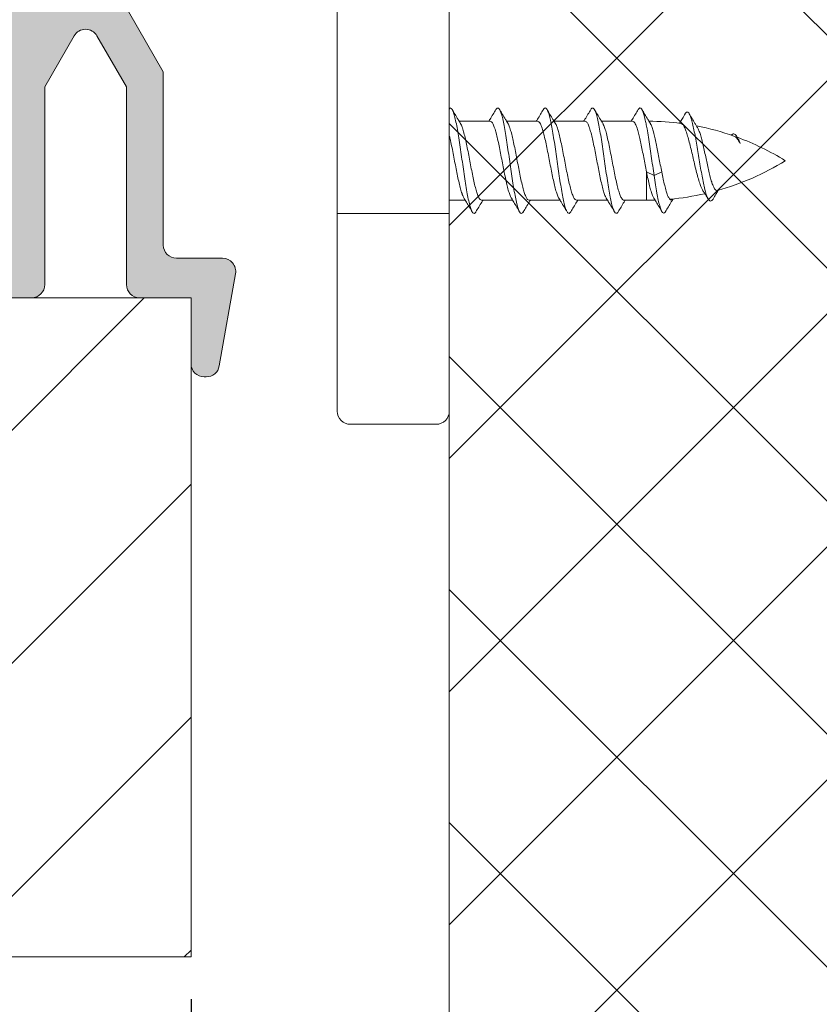
# Model space of a CAD drawing. Extents: x -2959 to 15972, y -917 to 828.
# Drawn here: x 12372 to 12391, y 176 to 200 of the extents above; entities that cross this region are included whole.
import ezdxf

# ---------------------------------------------------------------- set-up
doc = ezdxf.new("R2010")
doc.units = 0
doc.header["$LTSCALE"] = 16.335
doc.header["$MEASUREMENT"] = 0
doc.layers.get('0').update_dxf_attribs({"linetype": 'CONTINUOUS'})
doc.layers.get('Defpoints').update_dxf_attribs({"linetype": 'CONTINUOUS'})
doc.dimstyles.get("Standard").update_dxf_attribs({"dimtxt": 0.15625, "dimasz": 0.18, "dimexe": 0.18, "dimexo": 0.0625, "dimgap": 0.09, "dimtad": 0, "dimtih": 1, "dimtoh": 1, "dimdec": 4, "dimzin": 0, "dimdsep": 46, "dimtxsty": 'Standard', "dimcen": 0.09, "dimadec": 0, "dimazin": 0, "dimtp": 0.01, "dimtm": 0.01, "dimtfac": 1, "dimtdec": 4, "dimtofl": 0, "dimtmove": 0, "dimatfit": 0, "dimfxl": 1, "dimtolj": 1, "dimtzin": 0, "dimarcsym": 0})

# ---------------------------------------------------------------- blocks, each defined once
blk = doc.blocks.new('*D20')
at = {"color": 5, "linetype": 'ByBlock', "lineweight": -2, "transparency": 16777216}
for p, q in [((12380.87343265836, 227.589945290374), (12312.65208901997, 227.5899452903739)), ((12313.65208901997, 225.5899452903739), (12313.65208901997, 212.2213532903821)), ((12313.65208901997, 195.0667612903741), (12313.65208901997, 208.4353532903821)), ((12321.59225184398, 193.0667612903741), (12312.65208901997, 193.0667612903741))]:
    blk.add_line(p, q, dxfattribs=at)
at = {"color": 5, "linetype": 'ByBlock', "lineweight": 15, "transparency": 16777216}
for points in [[(12313.31875568664, 225.5899452903739), (12313.98542235331, 225.5899452903739), (12313.65208901997, 227.5899452903739)], [(12313.31875568664, 195.0667612903741), (12313.98542235331, 195.0667612903741), (12313.65208901997, 193.0667612903741)]]:
    blk.add_solid(points, dxfattribs=at)
at = {"layer": 'Defpoints', "color": 0, "linetype": 'ByBlock', "lineweight": 15, "transparency": 16777216}
for p in [(12313.65208901997, 227.5899452903739), (12381.87343265836, 227.589945290374), (12322.59225184398, 193.0667612903741)]:
    blk.add_point(p, dxfattribs=at)
at = {"color": 0, "linetype": 'ByBlock', "lineweight": 15, "transparency": 16777216, "insert": (12313.65208901997, 210.3283532903786), "char_height": 3, "attachment_point": 5, "rotation": 90}
blk.add_mtext('\\A1;55', dxfattribs=at)
blk = doc.blocks.new('*D53')
at = {"color": 5, "linetype": 'ByBlock', "lineweight": -2, "transparency": 16777216}
for p, q in [((12365.20598965836, 179.837366572563), (12365.20598965836, 167.3946114401665)), ((12375.74431665835, 176.4312612903739), (12375.74431665835, 167.3946114401665)), ((12365.20598965836, 168.3946114401665), (12357.52263141836, 168.3946114401665)), ((12373.74431665835, 168.3946114401665), (12367.20598965836, 168.3946114401665))]:
    blk.add_line(p, q, dxfattribs=at)
at = {"color": 5, "linetype": 'ByBlock', "lineweight": 15, "transparency": 16777216}
for points in [[(12367.20598965836, 168.7279447734998), (12367.20598965836, 168.0612781068332), (12365.20598965836, 168.3946114401665)], [(12373.74431665835, 168.7279447734998), (12373.74431665835, 168.0612781068332), (12375.74431665835, 168.3946114401665)]]:
    blk.add_solid(points, dxfattribs=at)
at = {"layer": 'Defpoints', "color": 0, "linetype": 'ByBlock', "lineweight": 15, "transparency": 16777216}
for p in [(12365.20598965836, 180.837366572563), (12375.74431665835, 177.4312612903739), (12375.74431665835, 168.3946114401665)]:
    blk.add_point(p, dxfattribs=at)
at = {"color": 0, "linetype": 'ByBlock', "lineweight": 15, "transparency": 16777216, "insert": (12355.73796475169, 168.3946114401665), "char_height": 3, "attachment_point": 5}
blk.add_mtext('\\A1;17', dxfattribs=at)
blk = doc.blocks.new('*D54')
at = {"color": 5, "linetype": 'ByBlock', "lineweight": -2, "transparency": 16777216}
for p, q in [((12345.81796965835, 179.837366572563), (12345.81796965835, 155.5483002178021)), ((12375.74431665835, 176.4312612903739), (12375.74431665835, 155.5483002178021)), ((12347.81796965835, 156.5483002178021), (12358.82980982503, 156.5483002178021)), ((12373.74431665835, 156.5483002178021), (12362.73247649169, 156.5483002178021))]:
    blk.add_line(p, q, dxfattribs=at)
at = {"color": 5, "linetype": 'ByBlock', "lineweight": 15, "transparency": 16777216}
for points in [[(12347.81796965835, 156.8816335511354), (12347.81796965835, 156.2149668844687), (12345.81796965835, 156.5483002178021)], [(12373.74431665835, 156.8816335511354), (12373.74431665835, 156.2149668844687), (12375.74431665835, 156.5483002178021)]]:
    blk.add_solid(points, dxfattribs=at)
at = {"layer": 'Defpoints', "color": 0, "linetype": 'ByBlock', "lineweight": 15, "transparency": 16777216}
for p in [(12345.81796965835, 180.837366572563), (12375.74431665835, 177.4312612903739), (12375.74431665835, 156.5483002178021)]:
    blk.add_point(p, dxfattribs=at)
at = {"color": 0, "linetype": 'ByBlock', "lineweight": 15, "transparency": 16777216, "insert": (12360.78114315836, 156.5483002178021), "char_height": 3, "attachment_point": 5}
blk.add_mtext('\\A1;48', dxfattribs=at)

msp = doc.modelspace()

# ---------------------------------------------------------------- hatches: boundary and pattern name
at = {"linetype": 'ByBlock', "lineweight": 13}
h = msp.add_hatch(dxfattribs=at)
h.set_pattern_fill('ANSI37', color=251, scale=31.271, style=0)
h.set_pattern_definition([(44.99999999999999, (7629.017155066111, 892.5141938505601), (-2.763992019310566, 2.763992019310566), []), (135, (7629.017155066111, 892.5141938505601), (-2.763992019310566, -2.763992019310565), [])])
h.paths.add_polyline_path([(12381.87343265835, 227.5899452903739), (12406.8720702909, 227.5899452903739), (12406.8720702909, 58.72654529037368), (12381.87343265835, 58.72654529037368)])
at = {"linetype": 'ByBlock', "lineweight": 15}
h = msp.add_hatch(color=0, dxfattribs=at)
edge = h.paths.add_edge_path()
edge.add_arc((12343.00357965835, 198.5079152903738), 0.31271, 7.016477563892661e-15, 90)
edge.add_line((12343.00357965835, 198.8206252903744), (12341.65892665841, 198.8206252903739))
edge.add_arc((12341.65892665841, 198.5079152903738), 0.31271, 90, 180)
edge.add_line((12341.34621665841, 198.5079152903738), (12341.34621665841, 193.3794712903739))
edge.add_arc((12341.65892665841, 193.3794712903739), 0.31271, 180, 270)
edge.add_line((12341.65892665841, 193.066761290374), (12352.57250565841, 193.066761290374))
edge.add_arc((12352.57250565842, 193.3794712903739), 0.31271, 270, 360)
edge.add_line((12352.88521565841, 193.3794712903739), (12352.88521565841, 198.0701212903739))
edge.add_line((12352.88521565841, 198.0701212903739), (12353.58380185439, 199.2801080752619))
edge.add_arc((12353.85461665841, 199.1237530752619), 0.31271, 30.00000000001029, 149.9999999999897, ccw=False)
edge.add_line((12354.12543146238, 199.280108075262), (12354.82401765842, 198.0701212903739))
edge.add_line((12354.82401765841, 198.0701212903739), (12354.82401765841, 193.3794712903739))
edge.add_arc((12355.13672765841, 193.3794712903739), 0.31271, 180, 270)
edge.add_line((12355.13672765841, 193.066761290374), (12371.96052565841, 193.066761290374))
edge.add_arc((12371.96052565841, 193.3794712903739), 0.31271, 270, 360)
edge.add_line((12372.27323565842, 193.3794712903739), (12372.27323565842, 198.0701212903739))
edge.add_line((12372.27323565842, 198.0701212903739), (12372.9718218544, 199.2801080752619))
edge.add_arc((12373.24263665841, 199.1237530752619), 0.31271, 30.00000000001029, 149.9999999999897, ccw=False)
edge.add_line((12373.51345146238, 199.280108075262), (12374.21203765842, 198.0701212903739))
edge.add_line((12374.21203765841, 198.0701212903739), (12374.21203765841, 193.3794712903739))
edge.add_arc((12374.52474765842, 193.3794712903739), 0.31271, 180, 270)
edge.add_line((12374.52474765842, 193.066761290374), (12375.74431665841, 193.066761290374))
edge.add_line((12375.74431665841, 193.066761290374), (12375.74431665841, 191.503211290374))
edge.add_arc((12376.05702665841, 191.5032112903739), 0.31271, 180, 270)
edge.add_line((12376.05702665841, 191.190501290374), (12376.10734181274, 191.190501290374))
edge.add_arc((12376.10734181274, 191.5032112903739), 0.31271, 270, 349.9999999999961)
edge.add_line((12376.41530104518, 191.4489097687565), (12376.8012755161, 193.6378797687565))
edge.add_arc((12376.49331628365, 193.6921812903738), 0.31271, 349.9999999999961, 450)
edge.add_line((12376.49331628365, 194.004891290374), (12375.40033565841, 194.004891290374))
edge.add_arc((12375.40033565841, 194.3176012903739), 0.31271, 180, 270, ccw=False)
edge.add_line((12375.08762565842, 194.3176012903739), (12375.08762565842, 198.4298183878741))
edge.add_line((12375.08762565842, 198.4298183878741), (12372.77357165841, 202.437877487329))
edge.add_line((12372.77357165841, 202.4378774873289), (12372.77357165841, 204.3243212903739))
edge.add_arc((12373.58661765841, 204.324321290374), 0.813046, 16.12762021320242, 180, ccw=False)
edge.add_arc((12374.66806993537, 204.6370312903739), 0.31271, 196.1276202132024, 270)
edge.add_line((12374.66806993537, 204.324321290374), (12375.43663496736, 204.324321290374))
edge.add_arc((12375.43663496735, 204.6370312903739), 0.31271, 270, 369.5940682269012)
edge.add_arc((12373.58661765841, 204.324321290374), 2.18897, 9.594068226901177, 180)
edge.add_line((12371.39764765841, 204.324321290374), (12371.39764765841, 198.8206252903739))
edge.add_line((12371.39764765841, 198.8206252903738), (12368.02037965835, 198.8206252903738))
edge.add_arc((12368.02037965835, 198.5079152903738), 0.31271, 90, 180)
edge.add_line((12367.70766965835, 198.5079152903738), (12367.70766965835, 198.382831290374))
edge.add_arc((12368.02037965835, 198.3828312903738), 0.31271, 180, 270)
edge.add_line((12368.02037965835, 198.0701212903739), (12368.95850965835, 198.0701212903739))
edge.add_line((12368.95850965835, 198.0701212903739), (12368.95850965835, 196.1938612903739))
edge.add_arc((12369.27121965835, 196.1938612903739), 0.31271, 180, 270)
edge.add_line((12369.27121965835, 195.881151290374), (12369.39630365835, 195.881151290374))
edge.add_arc((12369.39630365835, 196.1938612903739), 0.31271, 270, 360)
edge.add_line((12369.70901365835, 196.1938612903739), (12369.70901365835, 198.0701212903739))
edge.add_line((12369.70901365835, 198.0701212903739), (12371.39764765842, 198.0701212903739))
edge.add_line((12371.39764765841, 198.0701212903739), (12371.39764765841, 194.6303112903739))
edge.add_arc((12371.08493765842, 194.6303112903738), 0.31271, -90, 0, ccw=False)
edge.add_line((12371.08493765842, 194.3176012903739), (12365.36234465836, 194.3176012903739))
edge.add_line((12365.36234465835, 194.3176012903739), (12365.20598965835, 194.1612462903739))
edge.add_line((12365.20598965835, 194.1612462903738), (12365.04963465835, 194.3176012903738))
edge.add_line((12365.04963465835, 194.3176012903739), (12361.45346965835, 194.3176012903739))
edge.add_line((12361.45346965835, 194.3176012903739), (12361.45346965835, 198.0701212903739))
edge.add_line((12361.45346965835, 198.0701212903739), (12362.39159965835, 198.0701212903739))
edge.add_arc((12362.39159965835, 198.3828312903738), 0.31271, 270, 360)
edge.add_line((12362.70430965835, 198.3828312903738), (12362.70430965835, 198.5079152903737))
edge.add_arc((12362.39159965835, 198.5079152903738), 0.31271, 7.016477563892661e-15, 90)
edge.add_line((12362.39159965835, 198.820625290374), (12361.01567565841, 198.8206252903737))
edge.add_arc((12361.01567565841, 198.5079152903738), 0.31271, 90, 180)
edge.add_line((12360.70296565842, 198.5079152903738), (12360.70296565842, 194.3176012903739))
edge.add_arc((12360.39025565841, 194.3176012903739), 0.31271, -90, 0, ccw=False)
edge.add_line((12360.39025565841, 194.004891290374), (12356.01231565841, 194.004891290374))
edge.add_arc((12356.01231565842, 194.3176012903739), 0.31271, 180, 270, ccw=False)
edge.add_line((12355.69960565841, 194.3176012903739), (12355.69960565841, 198.4298183878741))
edge.add_line((12355.69960565841, 198.4298183878741), (12353.38555165841, 202.437877487329))
edge.add_line((12353.38555165841, 202.4378774873289), (12353.38555165841, 204.3243212903739))
edge.add_arc((12354.19859765841, 204.324321290374), 0.813046, 16.12762021320242, 180, ccw=False)
edge.add_arc((12355.28004993537, 204.6370312903739), 0.31271, 196.1276202132024, 270)
edge.add_line((12355.28004993537, 204.324321290374), (12356.04861496736, 204.324321290374))
edge.add_arc((12356.04861496736, 204.6370312903739), 0.31271, 270, 369.5940682269012)
edge.add_arc((12354.19859765841, 204.324321290374), 2.18897, 9.594068226901177, 180)
edge.add_line((12352.00962765835, 204.324321290374), (12352.00962765835, 198.8206252903739))
edge.add_line((12352.00962765835, 198.8206252903738), (12348.63235965835, 198.820625290374))
edge.add_arc((12348.63235965835, 198.5079152903738), 0.31271, 90, 180)
edge.add_line((12348.31964965835, 198.5079152903738), (12348.31964965835, 198.382831290374))
edge.add_arc((12348.63235965835, 198.3828312903738), 0.31271, 180, 270)
edge.add_line((12348.63235965835, 198.0701212903739), (12349.57048965835, 198.0701212903739))
edge.add_line((12349.57048965835, 198.0701212903739), (12349.57048965835, 196.1938612903739))
edge.add_arc((12349.88319965835, 196.1938612903739), 0.31271, 180, 270)
edge.add_line((12349.88319965835, 195.881151290374), (12350.00828365835, 195.881151290374))
edge.add_arc((12350.00828365835, 196.1938612903739), 0.31271, 270, 360)
edge.add_line((12350.32099365835, 196.1938612903739), (12350.32099365835, 198.0701212903739))
edge.add_line((12350.32099365835, 198.0701212903739), (12352.00962765835, 198.0701212903739))
edge.add_line((12352.00962765835, 198.0701212903739), (12352.00962765835, 194.6303112903739))
edge.add_arc((12351.69691765841, 194.6303112903738), 0.31271, -90, 0, ccw=False)
edge.add_line((12351.69691765841, 194.3176012903739), (12345.97432465835, 194.3176012903739))
edge.add_line((12345.97432465835, 194.3176012903739), (12345.81796965835, 194.1612462903739))
edge.add_line((12345.81796965835, 194.1612462903738), (12345.66161465835, 194.3176012903738))
edge.add_line((12345.66161465835, 194.3176012903739), (12342.06544965835, 194.3176012903739))
edge.add_line((12342.06544965835, 194.3176012903739), (12342.06544965835, 198.0701212903739))
edge.add_line((12342.06544965835, 198.0701212903739), (12343.00357965835, 198.0701212903739))
edge.add_arc((12343.00357965835, 198.3828312903738), 0.31271, 270, 360)
edge.add_line((12343.31628965835, 198.3828312903738), (12343.31628965835, 198.5079152903737))
at = {"linetype": 'ByBlock', "lineweight": 13}
h = msp.add_hatch(dxfattribs=at)
h.set_pattern_fill('ANSI31', color=251, scale=31.271, style=0)
h.set_pattern_definition([(44.99999999999999, (7629.017155066111, 892.5141938505601), (-2.763992019310566, 2.763992019310566), [])])
h.paths.add_polyline_path([(12322.59225184397, 182.5475169292051), (12322.59225184397, 177.4312612903739), (12375.74431665835, 177.4312612903739), (12375.74431665835, 193.066761290374), (12322.59225184397, 193.066761290374), (12322.59225184397, 187.494092603077), (12319.17180621745, 183.3032649743795)])

# ---------------------------------------------------------------- linework, layer by layer
at = {"color": 7, "linetype": 'Continuous', "lineweight": 15}
for p, q in [((12379.21539765835, 190.3774552903737), (12379.21539765835, 227.5899452903739)), ((12381.87343265835, 190.3774552903737), (12381.87343265835, 227.5899452903739)), ((12372.77357165835, 202.4378774873289), (12375.08762565835, 198.4298183878741)), ((12372.97182185433, 199.280108075262), (12372.27323565835, 198.0701212903739)), ((12374.21203765835, 198.0701212903739), (12373.51345146238, 199.280108075262)), ((12375.08762565835, 198.4298183878741), (12375.08762565835, 194.3176012903739)), ((12372.27323565835, 198.0701212903739), (12372.27323565835, 193.3794712903739)), ((12374.21203765835, 193.3794712903739), (12374.21203765835, 198.0701212903739)), ((12381.89762086103, 197.5697852903738), (12381.87343265835, 197.5278900943963)), ((12382.84283365835, 197.2570752903737), (12382.10665773517, 197.2570752903737)), ((12383.96858965835, 197.2570752903737), (12383.23241373517, 197.2570752903737)), ((12385.09434565835, 197.2570752903737), (12384.35816973517, 197.2570752903737)), ((12386.22010165835, 197.2570752903737), (12385.48392573517, 197.2570752903737)), ((12386.733476576, 195.9650562199342), (12386.55293337331, 196.05352848756)), ((12386.55293337331, 195.3808152903737), (12386.55293337331, 196.05352848756)), ((12386.91401977868, 196.05352848756), (12386.733476576, 195.9650562199342)), ((12382.2514601785, 195.3808152903737), (12381.87343265835, 195.3808152903737)), ((12383.3772161785, 195.3808152903737), (12382.64104206372, 195.3808152903737)), ((12384.50297614047, 195.3808152903737), (12383.76679806371, 195.3808152903737)), ((12385.6287281785, 195.3808152903737), (12384.89255406372, 195.3808152903737)), ((12386.55293337331, 195.3808152903737), (12386.01831006371, 195.3808152903737)), ((12381.87343265835, 195.0681052903738), (12379.21539765835, 195.0681052903738)), ((12375.40033565835, 194.004891290374), (12376.49331628365, 194.004891290374)), ((12376.8012755161, 193.6378797687564), (12376.41530104512, 191.4489097687565)), ((12371.96052565835, 193.066761290374), (12355.13672765835, 193.066761290374)), ((12375.74431665835, 193.066761290374), (12374.52474765835, 193.066761290374)), ((12375.74431665835, 191.5032112903739), (12375.74431665835, 193.066761290374)), ((12376.10734181268, 191.190501290374), (12376.05702665835, 191.190501290374)), ((12381.56072265835, 190.0647452903738), (12379.52810765835, 190.0647452903738))]:
    msp.add_line(p, q, dxfattribs=at)
at = {"color": 0, "linetype": 'ByBlock', "lineweight": 15}
for p, q in [((12381.87343265835, 227.5899452903739), (12381.87343265835, 58.72654529037368)), ((12375.74431665835, 193.066761290374), (12322.59225184397, 193.066761290374)), ((12375.74431665835, 193.066761290374), (12375.74431665835, 177.4312612903739)), ((12375.74431665835, 177.4312612903739), (12322.59225184397, 177.4312612903739))]:
    msp.add_line(p, q, dxfattribs=at)
at = {"color": 7, "linetype": 'Continuous', "lineweight": 15}
for centre, radius, start, end in [((12373.24263665835, 199.1237530752619), 0.31271, 30.0000000000203, 149.9999999999797), ((12386.55293337331, 191.0028752903738), 6.2542, 82.47981013532069, 89.46091937319015), ((12386.55293337331, 191.0028752903738), 6.2542, 70.61734198741749, 79.05400120509141), ((12386.55293337331, 191.0028752903738), 6.2542, 58.21166938293564, 69.83344581809274), ((12386.55293337331, 201.6350152903738), 6.2542, 285.567748254939, 301.7883306170644), ((12386.55293337331, 201.6350152903738), 6.2542, 275.1092161265165, 282.7884189889044), ((12386.55293337331, 201.6350152903738), 6.2542, 270, 271.8507021996986), ((12375.40033565835, 194.3176012903739), 0.31271, 180, 270), ((12376.49331628365, 193.6921812903738), 0.31271, 349.999999999981, 90), ((12371.96052565835, 193.3794712903739), 0.31271, 270, 0), ((12374.52474765835, 193.3794712903739), 0.31271, 180, 270), ((12376.05702665835, 191.5032112903739), 0.31271, 180, 270), ((12376.10734181268, 191.5032112903739), 0.31271, 270, 349.999999999981), ((12379.52810765835, 190.3774552903737), 0.31271, 180, 270), ((12381.56072265835, 190.3774552903737), 0.31271, 270, 0)]:
    msp.add_arc(centre, radius, start, end, dxfattribs=at)
for points in [[(12381.89762086103, 197.5697852903738), (12381.93120319239, 197.5478777897324), (12381.94160708649, 197.5332403325292)], [(12382.10661792056, 197.2570511867495), (12382.08098990784, 197.299460415175), (12382.00943955223, 197.4185741108874), (12381.9411925578, 197.5329799330329)], [(12381.94160708649, 197.5332403325292), (12381.96478552375, 197.4829226737697), (12381.99836785511, 197.3771952203213), (12382.03195018647, 197.2343988995726), (12382.06553251783, 197.0595356468166), (12382.09911484913, 196.8587306530428), (12382.13269718049, 196.6390178081633), (12382.16627951184, 196.4080933153032), (12382.1998618432, 196.1740461042607), (12382.23344417456, 195.9450744888534), (12382.26702650592, 195.7291989925027), (12382.30060883728, 195.5339814020049), (12382.33419116864, 195.3662598891501), (12382.36777349999, 195.231909480618), (12382.40135583136, 195.1356362645254), (12382.41534187961, 195.1039981299141)], [(12382.97980516714, 197.5329799310946), (12382.91243323317, 197.4200365805696), (12382.84089514436, 197.3009314027649), (12382.82202029304, 197.2696788048104)], [(12382.97883219525, 197.5334682473351), (12383.0058377957, 197.5637969149504), (12383.03942012705, 197.5647741295725), (12383.06768131375, 197.5333480208469)], [(12383.23237392056, 197.2570511867495), (12383.20674590784, 197.299460415175), (12383.13519555223, 197.4185741108874), (12383.0669485578, 197.5329799330329)], [(12383.06768131375, 197.5333480208469), (12383.07300245841, 197.5221118761663), (12383.10658478977, 197.4373045477255), (12383.14016712114, 197.3133228146392), (12383.17374945249, 197.1545095663057), (12383.20733178385, 196.96642778654), (12383.24091411521, 196.7556656908371), (12383.27449644651, 196.5296059511456), (12383.30807877787, 196.2961670925167), (12383.34166110922, 196.0635261191439), (12383.37524344058, 195.8398320865153), (12383.40882577194, 195.6329206524695), (12383.4424081033, 195.4500396063745), (12383.47599043466, 195.2975949898878), (12383.50957276602, 195.1809267036367), (12383.54270495283, 195.1049228527856)], [(12384.10556116714, 197.5329799310946), (12384.03818923317, 197.4200365805696), (12383.96665114436, 197.3009314027649), (12383.94777629304, 197.2696788048104)], [(12384.10510096922, 197.5332743431813), (12384.11405473036, 197.545889127186), (12384.14763706172, 197.5697417003507), (12384.18121939308, 197.5497807990082), (12384.1935931666, 197.5335485344392)], [(12384.35812992055, 197.2570511867495), (12384.33250190784, 197.299460415175), (12384.26095155223, 197.4185741108874), (12384.1927045578, 197.5329799330329)], [(12384.1935931666, 197.5335485344392), (12384.21480172444, 197.4867056229546), (12384.24838405579, 197.3827255985525), (12384.28196638716, 197.2414829860693), (12384.31554871851, 197.0679252970003)], [(12385.23131716714, 197.5329799310946), (12385.16394523317, 197.4200365805696), (12385.09240714436, 197.3009314027649), (12385.07353229304, 197.2696788048104)], [(12385.2301196644, 197.5335866491603), (12385.25585399638, 197.5627329376252), (12385.28943632774, 197.5656645134463), (12385.31895800449, 197.5332326119697)], [(12385.48388592055, 197.2570511867495), (12385.45825790784, 197.299460415175), (12385.38670755223, 197.4185741108874), (12385.3184605578, 197.5329799330329)], [(12385.31895800449, 197.5332326119697), (12385.3230186591, 197.5249254323562), (12385.35660099046, 197.4419427217981), (12385.39018332182, 197.3196231384261), (12385.42376565318, 197.162251349165), (12385.45734798453, 196.9753398457344), (12385.49093031589, 196.7654358506002), (12385.52451264725, 196.5398919778388), (12385.55809497862, 196.3066086824906), (12385.59167730997, 196.0737575195278), (12385.62525964133, 195.84949490707), (12385.65884197263, 195.641676419456), (12385.69242430399, 195.4575816187034), (12385.72600663535, 195.3036590625829), (12385.7595889667, 195.1853004214265), (12385.79317129806, 195.1066516164221), (12385.79412584765, 195.1048732142635)], [(12386.35707316714, 197.5329799310946), (12386.28970123317, 197.4200365805696), (12386.21816314436, 197.3009314027649), (12386.19928829304, 197.2696788048104)], [(12386.3567999082, 197.5331526844818), (12386.36407093111, 197.5438149501501), (12386.39765326247, 197.5696109333469), (12386.43123559377, 197.5515980226123), (12386.44531918214, 197.5336767813133)], [(12386.61161673255, 197.2537896493432), (12386.58401390784, 197.299460415175), (12386.51246355223, 197.4185741108874), (12386.4442165578, 197.5329799330329)], [(12386.44531918214, 197.5336767813133), (12386.46481792512, 197.4904071825445), (12386.49840025648, 197.3881818341804), (12386.53198258784, 197.2485027742614)], [(12387.47381497793, 197.4345717138697), (12387.40347829316, 197.3184631409936), (12387.34349877143, 197.2203992206062)], [(12387.47343732381, 197.4347694658575), (12387.5033835239, 197.4678066035922), (12387.53685773903, 197.4670498896721), (12387.5672610821, 197.4322808959114)], [(12387.74020144786, 197.1419688811245), (12387.70357358896, 197.2028214562183), (12387.63353351214, 197.3199604709614), (12387.56691956801, 197.4321058625555)], [(12387.5672610821, 197.4322808959114), (12387.57033195415, 197.4261466247617), (12387.60380616929, 197.3471470465713), (12387.63728038441, 197.2334639033645), (12387.67075459954, 197.0897281135915), (12387.70422881467, 196.9215998570262), (12387.7377030298, 196.7355427603088), (12387.77117724493, 196.5385702223407), (12387.80465146005, 196.337973947419), (12387.83812567519, 196.1410453736628), (12387.87159989031, 195.954800881037), (12387.90507410544, 195.7857217082601), (12387.93854832057, 195.6395202312206), (12387.9720225357, 195.5209376951452), (12388.00549675083, 195.433580988298), (12388.02160249036, 195.4022954916256)], [(12382.13540059927, 197.209612274959), (12382.10661792056, 197.2570511867495)], [(12382.64104206372, 195.3808152903737), (12382.60608161694, 195.398617741462), (12382.57102038418, 195.4515503273346), (12382.53623643319, 195.5367900944914), (12382.50139687186, 195.651621633089), (12382.4663672986, 195.7924289849607), (12382.43102728481, 195.9547955523335), (12382.39603332666, 196.1295084986514), (12382.36129614983, 196.3100804440728), (12382.32620951169, 196.4927829832914), (12382.29060586761, 196.6713505329133), (12382.25514915558, 196.8354061142286), (12382.22034798809, 196.9768593894319), (12382.1852001663, 197.0945915291122), (12382.14934666418, 197.1840064949929), (12382.13586905255, 197.2098914237959)], [(12382.82202029304, 197.2696788048104), (12382.81437931844, 197.2570503843358)], [(12382.84283365835, 197.2570752903737), (12382.87798861993, 197.2390748254347), (12382.91382085709, 197.1844018488673), (12382.94965645438, 197.095219213883), (12382.9848509891, 196.9774809223215), (12383.01964565516, 196.8361624908598), (12383.05501895743, 196.6725948660433), (12383.09060322118, 196.4942022909256), (12383.12573415482, 196.311292997799), (12383.16056161728, 196.1302331824368), (12383.19550671149, 195.9557133999006), (12383.23082371996, 195.7933531608398), (12383.26588970041, 195.6522724811027), (12383.30081525881, 195.537052617163), (12383.33568303515, 195.4515641777612), (12383.3480501489, 195.4280263300745)], [(12383.26115659927, 197.209612274959), (12383.23237392056, 197.2570511867495)], [(12383.76679806371, 195.3808152903737), (12383.73181094416, 195.3986448299033), (12383.69676944052, 195.4515641777612), (12383.66190166417, 195.537052617163), (12383.62697610577, 195.6522724811027), (12383.59191012532, 195.7933531608398), (12383.55659311685, 195.9557133999006), (12383.52164802264, 196.1302331824368), (12383.48682056012, 196.311292997799), (12383.45168962648, 196.4942022909256), (12383.41610536279, 196.6725948660433), (12383.38073206052, 196.8361624908598), (12383.34593739446, 196.9774809223215), (12383.31074285968, 197.095219213883), (12383.27490726245, 197.1844018488673), (12383.26162008209, 197.2098882058226)], [(12383.94777629304, 197.2696788048104), (12383.94013531844, 197.2570503843358)], [(12383.96858965835, 197.2570752903737), (12384.00156734654, 197.2412293424225), (12384.03517373843, 197.1930368050985), (12384.06890816625, 197.1138265768836), (12384.10218638506, 197.0081436831092), (12384.13500551583, 196.8806802953595)], [(12384.38691259928, 197.209612274959), (12384.35812992055, 197.2570511867495)], [(12384.4960919212, 196.8806802953595), (12384.46327279042, 197.0081436831092), (12384.4299945716, 197.1138265768836), (12384.39626014373, 197.1930368050985), (12384.38722642909, 197.2097961744566)], [(12385.07353229304, 197.2696788048104), (12385.06589131844, 197.2570503843358)], [(12385.09434565835, 197.2570752903737), (12385.12942963645, 197.2391472114828), (12385.16519251641, 197.1846851633768), (12385.20100731973, 197.0956926458155), (12385.23622686055, 196.977988372349), (12385.27104199073, 196.8366676430942), (12385.30634262539, 196.6735080242738), (12385.3419040994, 196.4952881390004), (12385.37705960423, 196.3122697457329), (12385.41195207885, 196.1308565910861), (12385.44688216773, 195.9563726822657), (12385.48217388146, 195.7940552807227), (12385.51726004747, 195.6527945117964), (12385.55224730574, 195.5372840241266), (12385.58720170827, 195.4515508669472), (12385.59956280146, 195.4280267090789)], [(12385.51266859928, 197.209612274959), (12385.48388592055, 197.2570511867495)], [(12386.01825107998, 195.3821441416371), (12386.00417443796, 195.3837334498101), (12385.96759123074, 195.418152399624), (12385.93100800094, 195.4899954177108), (12385.8944248118, 195.5962775914313), (12385.85784148168, 195.7325840006381), (12385.82125778057, 195.8932530559864), (12385.78467476154, 196.0716047965568), (12385.74809230989, 196.260229385158), (12385.71150949744, 196.4512951326783), (12385.67492566267, 196.6368674763605), (12385.638342707, 196.8092271652265), (12385.60176177031, 196.9612103556558), (12385.56517994376, 197.0865162153327), (12385.52859598485, 197.1799396856197), (12385.51317668748, 197.2099181494311)], [(12386.19928829304, 197.2696788048104), (12386.19164731844, 197.2570503843358)], [(12386.22010165835, 197.2570752903737), (12386.25314339624, 197.2411679049144), (12386.28678107439, 197.192855414411), (12386.32058856696, 197.1133579242855), (12386.35400075881, 197.0070685709939), (12386.38692724724, 196.8789605917445), (12386.42000311605, 196.7312903102063), (12386.45350864358, 196.5674387491504), (12386.48692451446, 196.3953903867302), (12386.51993456539, 196.2228041058845), (12386.55293337331, 196.05352848756)], [(12386.53198258784, 197.2485027742614), (12386.55349897026, 197.1411566249674)], [(12386.63842459927, 197.209612274959), (12386.61161673255, 197.2537896493432)], [(12386.63867200599, 197.2097614358154), (12386.65141147078, 197.1859373390862), (12386.68423750925, 197.1061401379404), (12386.71706354772, 196.9999932637679), (12386.74988958619, 196.8710497574841), (12386.78271562473, 196.7236257285663), (12386.8155416632, 196.5626558828476), (12386.84836770167, 196.3935283435278), (12386.88119374014, 196.2219042950551), (12386.91401977868, 196.05352848756)], [(12387.34349877143, 197.2203992206062), (12387.33564216896, 197.2076308864227)], [(12387.37145523225, 197.2032816969174), (12387.4106105467, 197.1795639991403), (12387.45047177489, 197.1188028591373), (12387.4901858427, 197.0249291499306), (12387.5293786724, 196.9043339491905), (12387.56949421113, 196.7580888542341), (12387.61029036749, 196.5927969519812), (12387.65092298158, 196.4193055362307), (12387.69101448273, 196.2471979379686), (12387.7321907147, 196.0773093608248), (12387.77398733003, 195.9196049650773), (12387.81553150979, 195.7843498162802), (12387.85664324363, 195.6770564643173), (12387.89374683913, 195.6064644236978)], [(12381.87403946516, 196.9194104015128), (12381.89406275022, 196.8354061142286), (12381.92951946225, 196.6713505329133), (12381.96512310633, 196.4927829832914), (12382.00020974447, 196.3100804440728), (12382.0349469213, 196.1295084986514), (12382.06994087944, 195.9547955523335), (12382.10528089324, 195.7924289849607), (12382.14031046649, 195.651621633089), (12382.17515002783, 195.5367900944914), (12382.20993397882, 195.4515503273346), (12382.22229375082, 195.4280261209965)], [(12384.31554871851, 197.0679252970003), (12384.34913104987, 196.8681319903112), (12384.38271338123, 196.6491015182407), (12384.41629571259, 196.4185061813), (12384.44987804395, 196.1844233794193), (12384.48346037525, 195.9550526732528), (12384.51704270661, 195.7384285657358), (12384.55062503797, 195.5421390662113), (12384.58420736932, 195.3730598939349), (12384.61778970068, 195.2371136322718), (12384.65137203204, 195.1390622696924), (12384.66693584872, 195.1040242712193)], [(12386.55349897026, 197.1411566249674), (12386.5655649192, 197.0762627453782), (12386.59914725056, 196.8774950508748), (12386.63272958191, 196.6591622173653), (12386.66631191328, 196.428912108137), (12386.69989424464, 196.1948100304364), (12386.733476576, 195.9650562199342)], [(12387.76198381315, 197.1059415613367), (12387.74020144786, 197.1419688811245)], [(12387.76193886672, 197.1059156495608), (12387.79610331512, 197.036182442565), (12387.83138665661, 196.9382801631016)], [(12388.23142065092, 195.6102581916477), (12388.1989675432, 195.6164628274255), (12388.16576417565, 195.653984660727), (12388.13253946232, 195.7214980021001), (12388.09993100334, 195.8141356307183), (12388.06672441162, 195.9314018742766), (12388.03296249279, 196.0693133523655), (12387.99930214429, 196.2197058677668), (12387.96627498425, 196.3736205278346), (12387.93277636755, 196.5297190401529), (12387.8987329089, 196.681728282515), (12387.86479316801, 196.8202559799877), (12387.83138665661, 196.9382801631016)], [(12388.56211992265, 196.9221191897836), (12388.57455840795, 196.9357290362709), (12388.60803262308, 196.9553735204365), (12388.64150683822, 196.9501271034621), (12388.67498105334, 196.9217416093447), (12388.69878576268, 196.8888676650772)], [(12384.13500551583, 196.8806802953595), (12384.17115792788, 196.7187028518022), (12384.20772599274, 196.5383893696392), (12384.24398013535, 196.3506092675898), (12384.27972970993, 196.1641422226969), (12384.31556088856, 195.983418713118), (12384.35182304462, 195.8141660035526), (12384.38790864085, 195.6661831068905), (12384.42374073998, 195.545339416152), (12384.4595462136, 195.4553882767048), (12384.47375530175, 195.4279872508309)], [(12384.89255406372, 195.3808152903737), (12384.85661884152, 195.3996209495403), (12384.82063261896, 195.4553882767048), (12384.78482714528, 195.545339416152), (12384.74899504621, 195.6661831068905), (12384.71290944992, 195.8141660035526), (12384.67664729386, 195.983418713118), (12384.6408161153, 196.1641422226969), (12384.60506654071, 196.3506092675898), (12384.5688123981, 196.5383893696392), (12384.53224433324, 196.7187028518022), (12384.4960919212, 196.8806802953595)], [(12388.62854991945, 196.902606944735), (12388.66473377273, 196.8814706571259), (12388.6770689823, 196.8706345225087)], [(12388.6770689823, 196.8706345225087), (12388.68518548092, 196.8625227092182)], [(12388.68518548092, 196.8625227092182), (12388.70126427637, 196.8442212396399)], [(12388.69878576268, 196.8888676650772), (12388.7037869434, 196.8807944707214)], [(12388.70126427637, 196.8442212396399), (12388.71218039032, 196.8302795340428)], [(12388.7037869434, 196.8807944707214), (12388.70845526847, 196.872903594676), (12388.7419294836, 196.8070856983147), (12388.77540369873, 196.7283617790549)], [(12388.71218039032, 196.8302795340428), (12388.73810652673, 196.7925519629532), (12388.77540369873, 196.7283617790549)], [(12388.77540369873, 196.7283617790549), (12388.75394504657, 196.7873034597651), (12388.73226198459, 196.8333633382176), (12388.72769477993, 196.8413131174439)], [(12386.55293337331, 196.05352848756), (12386.58884310051, 195.8800025738296), (12386.62486509416, 195.7241451436594), (12386.66099903474, 195.592277537575), (12386.69724721271, 195.4897308453503), (12386.72532543717, 195.4335231300061)], [(12386.91401977868, 196.05352848756), (12386.94930312009, 195.8826946482513), (12386.98458646158, 195.7290295585944), (12387.01986980307, 195.5986350534567), (12387.05515314449, 195.4966592554279), (12387.09043648597, 195.427084973345), (12387.10672527781, 195.4053900598415)], [(12386.733476576, 195.9650562199342), (12386.76695079112, 195.7484481921531), (12386.80042500625, 195.551962469355), (12386.83389922138, 195.3825790218052), (12386.86737343651, 195.2462918130548), (12386.90084765164, 195.1478901075782), (12386.91693978066, 195.1117619905999)], [(12387.89365087181, 195.6064038278171), (12387.93687567768, 195.5386304149808)], [(12387.93687567768, 195.5386304149808), (12387.95138741152, 195.515677188271), (12388.0221044584, 195.4026080670351)], [(12388.13158911155, 195.4097748645763), (12388.20014206183, 195.5247947550988), (12388.24614125471, 195.6013995234955)], [(12388.24614125471, 195.6013995234955), (12388.25617259637, 195.6180289406468)], [(12382.22271900184, 195.4282784908503), (12382.25150131844, 195.3808401963495)], [(12382.25150131844, 195.3808401963495), (12382.27801714436, 195.3369591779826), (12382.34955523317, 195.217854000178), (12382.41692716714, 195.104910649653)], [(12382.5040705578, 195.1049106477146), (12382.57231755223, 195.2193164698599), (12382.64386790784, 195.3384301655726), (12382.6618550828, 195.3682111927958)], [(12382.6618550828, 195.3682111927958), (12382.66949592055, 195.380839393998)], [(12383.3484750019, 195.4282784908503), (12383.37725731844, 195.3808401963495)], [(12383.37725731844, 195.3808401963495), (12383.40377314436, 195.3369591779826), (12383.47531123317, 195.217854000178), (12383.54268316714, 195.104910649653)], [(12383.6298265578, 195.1049106477146), (12383.69807355223, 195.2193164698599), (12383.76962390784, 195.3384301655726), (12383.7876110828, 195.3682111927958)], [(12383.7876110828, 195.3682111927958), (12383.79525192055, 195.380839393998)], [(12384.47423391261, 195.4282736981943), (12384.50301436089, 195.3808384289125)], [(12384.50301436089, 195.3808384289125), (12384.52759051491, 195.3401727546184), (12384.59842795182, 195.2222645774079), (12384.66843531074, 195.1049171386358)], [(12384.7555825578, 195.1049106477146), (12384.82382955223, 195.2193164698599), (12384.89537990784, 195.3384301655726), (12384.9133670828, 195.3682111927958)], [(12384.9133670828, 195.3682111927958), (12384.92100792055, 195.380839393998)], [(12385.5999870019, 195.4282784908503), (12385.62876931844, 195.3808401963495)], [(12385.62876931844, 195.3808401963495), (12385.65528514436, 195.3369591779826), (12385.72682323317, 195.217854000178), (12385.79419516714, 195.104910649653)], [(12385.8813385578, 195.1049106477146), (12385.94958555223, 195.2193164698599), (12386.02113590784, 195.3384301655726), (12386.0391230828, 195.3682111927958)], [(12386.0391230828, 195.3682111927958), (12386.04676392056, 195.380839393998)], [(12386.72520710295, 195.4334510008177), (12386.75494378308, 195.3845916327466)], [(12386.75494378308, 195.3845916327466), (12386.779277426, 195.3444423100204), (12386.85093540169, 195.2254708615842), (12386.91839841715, 195.1126423993999)], [(12387.00542798649, 195.1132156115273), (12387.07161508335, 195.224450226928), (12387.14122099587, 195.3407012367077), (12387.18567312657, 195.4144462688394)], [(12387.10672527781, 195.4053900598415), (12387.12571982739, 195.3925674062423), (12387.14162383295, 195.3901419775109)], [(12387.14162383295, 195.3901419775109), (12387.16100316887, 195.3943280213937), (12387.18195757002, 195.41099983339)], [(12388.02160249036, 195.4022954916256), (12388.03897096595, 195.3798060219131), (12388.07244518102, 195.3606516430023), (12388.10591939615, 195.3758261664964), (12388.13198086701, 195.4095562161181)], [(12382.41534187961, 195.1039981299141), (12382.43493816272, 195.0808125436636), (12382.46852049408, 195.0693587085427), (12382.50210282537, 195.1016759694703), (12382.50402191357, 195.1049388801739)], [(12383.54270495283, 195.1049228527856), (12383.54315509738, 195.1041214580475), (12383.57673742874, 195.0698696228337), (12383.6103197601, 195.0793709871505), (12383.63143276438, 195.1040184957158)], [(12384.66693584872, 195.1040242712193), (12384.6849543634, 195.0823403945647), (12384.71853669476, 195.0689348869257), (12384.75211902612, 195.09931532118), (12384.75556832775, 195.1049191717511)], [(12385.79412584765, 195.1048732142635), (12385.82675362942, 195.0704675942134), (12385.86033596078, 195.0780158254686), (12385.88289648796, 195.1040743893761)], [(12386.91693978066, 195.1117619905999), (12386.93432186677, 195.0907847362269), (12386.9677960819, 195.0768858077938), (12387.00127029696, 195.1065363987352), (12387.00543627299, 195.1132106131081)]]:
    msp.add_spline(points, degree=3, dxfattribs=at)

# ---------------------------------------------------------------- dimensions: what is measured, and where the dimension line sits
at = {"color": 0, "linetype": 'ByBlock', "lineweight": 15}
dim = msp.add_linear_dim(base=(12313.65208901997, 227.5899452903739), p1=(12322.59225184397, 193.066761290374), p2=(12381.87343265835, 227.5899452903739), angle=90, text='55', dimstyle='Standard', override={"dimscale": 0.2, "dimtxt": 15, "dimasz": 10, "dimexe": 5, "dimexo": 5, "dimtih": 0, "dimtoh": 0, "dimdec": 0, "dimlfac": 4, "dimcen": 2, "dimclrd": 5, "dimclre": 5, "dimtp": 0, "dimtm": 0, "dimtdec": 1, "dimtofl": 1, "dimatfit": 3}, dxfattribs=at)
dim.commit()
dim.dimension.update_dxf_attribs({"geometry": '*D20', "text_midpoint": (12313.65208901997, 210.3283532903786), "dimtype": 160})
for base, p1, text, picture, middle in [((12375.74431665835, 156.5483002178021), (12345.81796965835, 180.837366572563), '48', '*D54', (12360.78114315836, 156.5483002178021)), ((12375.74431665835, 168.3946114401665), (12365.20598965836, 180.837366572563), '17', '*D53', (12355.73796475169, 168.3946114401665))]:
    dim = msp.add_linear_dim(base=base, p1=p1, p2=(12375.74431665835, 177.4312612903739), text=text, dimstyle='Standard', override={"dimscale": 0.2, "dimtxt": 15, "dimasz": 10, "dimexe": 5, "dimexo": 5, "dimtih": 0, "dimtoh": 0, "dimdec": 0, "dimlfac": 4, "dimcen": 2, "dimclrd": 5, "dimclre": 5, "dimtp": 0, "dimtm": 0, "dimtdec": 1, "dimtofl": 1, "dimatfit": 3}, dxfattribs=at)
    dim.commit()
    dim.dimension.update_dxf_attribs({"geometry": picture, "text_midpoint": middle, "dimtype": 160})

doc.saveas('drawing.dxf')
